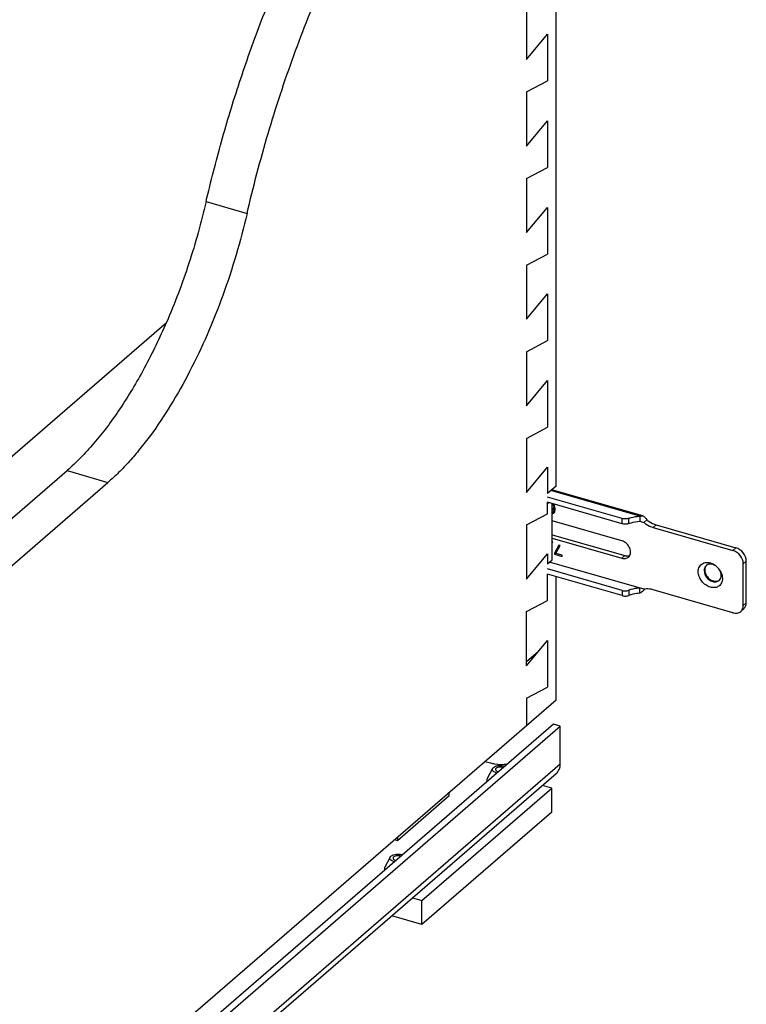
# Model space of a CAD drawing. Units: inches. Extents: x 0 to 17, y 0 to 11.
# Drawn here: x 5.5 to 7.1, y 4.7 to 6.8 of the extents above; entities that cross this region are included whole.
import ezdxf

# ---------------------------------------------------------------- set-up
doc = ezdxf.new("R2010")
doc.units = ezdxf.units.IN
doc.header["$LTSCALE"] = 0.935
doc.header["$MEASUREMENT"] = 0
doc.layers.get('0').update_dxf_attribs({"linetype": 'CONTINUOUS'})

msp = doc.modelspace()

# ---------------------------------------------------------------- linework, layer by layer
at = {"color": 7, "linetype": 'Continuous'}
for p, q in [((6.697, 5.7846), (6.697, 7.3078)), ((6.6327, 6.8327), (6.6327, 6.7147)), ((6.6327, 6.7147), (6.6785, 6.7697)), ((6.6785, 6.7697), (6.6785, 6.6681)), ((6.6327, 6.6439), (6.6785, 6.6681)), ((6.6327, 6.6439), (6.6327, 6.5259)), ((6.6327, 6.5259), (6.6785, 6.5809)), ((6.6785, 6.5809), (6.6785, 6.4793)), ((6.6327, 6.4551), (6.6785, 6.4793)), ((6.6327, 6.4551), (6.6327, 6.3371)), ((5.9349, 6.4046), (6.024, 6.3789)), ((6.6327, 6.3371), (6.6785, 6.3921)), ((6.6785, 6.3921), (6.6785, 6.2905)), ((6.6327, 6.2663), (6.6785, 6.2905)), ((6.6327, 6.2663), (6.6327, 6.1483)), ((6.6327, 6.1483), (6.6785, 6.2034)), ((6.6785, 6.2034), (6.6785, 6.1017)), ((4.2658, 4.7709), (5.8485, 6.1416)), ((6.6327, 6.0775), (6.6785, 6.1017)), ((6.6327, 6.0775), (6.6327, 5.9595)), ((6.6327, 5.9595), (6.6785, 6.0146)), ((6.6785, 6.0146), (6.6785, 5.9129)), ((6.6327, 5.8887), (6.6785, 5.9129)), ((6.6327, 5.8887), (6.6327, 5.7707)), ((4.3832, 4.737), (5.632, 5.8185)), ((5.632, 5.8185), (5.7211, 5.7928)), ((6.6327, 5.7707), (6.6785, 5.8258)), ((6.6785, 5.8258), (6.6785, 5.7685)), ((4.408, 4.6556), (5.7211, 5.7928)), ((6.697, 5.7846), (6.6785, 5.7685)), ((6.8791, 5.7192), (6.6859, 5.775)), ((6.8856, 5.7196), (6.6879, 5.7767)), ((6.8409, 5.7139), (6.6785, 5.7608)), ((6.6785, 5.7241), (6.6785, 5.7495)), ((6.6816, 5.7486), (6.6785, 5.7459)), ((6.6888, 5.6242), (6.6888, 5.7467)), ((6.6888, 5.7462), (6.689, 5.7464)), ((6.6896, 5.7354), (6.6888, 5.7356)), ((6.6888, 5.7348), (6.6896, 5.7354)), ((6.6893, 5.7445), (6.6908, 5.7458)), ((6.6919, 5.7352), (6.6896, 5.7354)), ((6.6897, 5.7333), (6.6919, 5.7352)), ((6.6907, 5.7431), (6.6922, 5.7444)), ((6.6907, 5.7364), (6.6928, 5.7383)), ((6.6907, 5.7283), (6.6928, 5.7302)), ((6.6916, 5.7414), (6.6932, 5.7428)), ((6.6916, 5.7376), (6.6938, 5.7395)), ((6.6916, 5.7294), (6.6938, 5.7313)), ((6.6947, 5.7363), (6.6919, 5.7352)), ((6.6921, 5.7398), (6.6938, 5.7414)), ((6.6921, 5.7389), (6.6941, 5.7406)), ((6.6921, 5.7307), (6.6942, 5.7326)), ((6.6925, 5.7344), (6.6947, 5.7363)), ((6.6925, 5.7335), (6.6947, 5.7354)), ((6.6928, 5.7383), (6.6938, 5.7395)), ((6.6928, 5.7302), (6.6938, 5.7313)), ((6.6938, 5.7395), (6.6941, 5.7404)), ((6.6938, 5.7313), (6.6942, 5.7326)), ((6.6942, 5.7326), (6.6947, 5.7354)), ((6.6947, 5.7354), (6.6947, 5.7363)), ((6.6327, 5.6999), (6.6785, 5.7241)), ((6.6896, 5.7273), (6.6888, 5.7275)), ((6.6888, 5.7267), (6.6896, 5.7273)), ((6.6919, 5.7271), (6.6896, 5.7273)), ((6.6897, 5.7252), (6.6919, 5.7271)), ((6.6935, 5.7276), (6.6919, 5.7271)), ((6.8409, 5.7026), (6.8409, 5.7139)), ((6.8552, 5.703), (6.8552, 5.7143)), ((6.8791, 5.7192), (6.8791, 5.7079)), ((6.8946, 5.711), (6.8881, 5.7053)), ((6.6327, 5.6999), (6.6327, 5.5819)), ((6.9086, 5.6947), (6.9152, 5.7003)), ((6.9152, 5.7003), (7.0886, 5.6503)), ((6.6888, 5.6788), (6.8469, 5.6332)), ((6.6957, 5.6406), (6.7039, 5.6558)), ((7.0821, 5.6446), (7.0886, 5.6503)), ((6.6327, 5.5819), (6.6785, 5.637)), ((6.6785, 5.637), (6.6785, 5.6152)), ((6.6785, 5.6152), (6.6888, 5.6242)), ((6.6935, 5.6387), (6.6957, 5.6406)), ((6.6935, 5.6363), (6.6957, 5.6382)), ((6.6957, 5.6382), (6.6957, 5.6406)), ((6.6964, 5.638), (6.6957, 5.6382)), ((6.8404, 5.6275), (6.8469, 5.6332)), ((7.1047, 5.6154), (7.1113, 5.6211)), ((7.1113, 5.5304), (7.1113, 5.6211)), ((6.8409, 5.5459), (6.6785, 5.5928)), ((6.6785, 5.5353), (6.6785, 5.5928)), ((6.697, 5.319), (6.697, 5.5874)), ((6.8791, 5.5512), (6.8791, 5.5625)), ((6.8902, 5.5602), (6.8881, 5.5579)), ((7.0381, 5.5767), (7.0395, 5.5779)), ((6.8409, 5.5572), (6.8409, 5.5459)), ((6.8552, 5.5576), (6.8552, 5.5463)), ((6.6327, 5.5111), (6.6785, 5.5353)), ((7.1057, 5.5172), (7.0992, 5.5115)), ((7.1047, 5.5248), (7.1113, 5.5304)), ((6.6327, 5.3931), (6.6327, 5.5111)), ((6.6327, 5.3931), (6.6785, 5.4482)), ((6.6785, 5.4482), (6.6785, 5.3466)), ((6.6327, 5.4023), (6.6584, 5.4246)), ((6.658, 5.4242), (6.6584, 5.4241)), ((6.6584, 5.4241), (6.6584, 5.4246)), ((6.6327, 5.3223), (6.6785, 5.3466)), ((6.6327, 5.3223), (6.6327, 5.2633)), ((4.408, 3.3367), (6.697, 5.319)), ((6.6913, 5.2656), (4.3963, 3.2781)), ((4.4112, 3.2738), (6.7062, 5.2613)), ((6.7062, 5.2613), (6.6913, 5.2656)), ((6.7062, 5.1795), (6.7062, 5.2613)), ((4.4112, 3.192), (6.7062, 5.1795)), ((6.542, 5.1848), (6.5542, 5.1813)), ((6.6971, 5.1578), (4.4021, 3.1703)), ((6.5589, 5.1694), (6.5473, 5.1477)), ((6.5463, 5.144), (6.5462, 5.14)), ((6.6875, 5.1262), (6.6673, 5.132)), ((6.3514, 5.0126), (6.4641, 5.1102)), ((6.4047, 4.8813), (6.6875, 5.1262)), ((6.4641, 5.1102), (6.4641, 5.1173)), ((6.6875, 5.0742), (6.6875, 5.1262)), ((6.6875, 5.0742), (6.4047, 4.8293)), ((6.3453, 5.0144), (6.3514, 5.0126)), ((6.3514, 5.0197), (6.3514, 5.0126)), ((6.3357, 4.9761), (6.3241, 4.9544)), ((6.3231, 4.9507), (6.3231, 4.9467)), ((6.3845, 4.8871), (6.4047, 4.8813)), ((6.4047, 4.8293), (6.4047, 4.8813)), ((6.4047, 4.8293), (6.3395, 4.8481))]:
    msp.add_line(p, q, dxfattribs=at)
at = {"color": 3, "linetype": 'Continuous'}
for p, q in [((6.8409, 5.7026), (6.6785, 5.7495)), ((6.6888, 5.7448), (6.6893, 5.7445)), ((6.6893, 5.7359), (6.6888, 5.7358)), ((6.6888, 5.7334), (6.6897, 5.7333)), ((6.6893, 5.7445), (6.6907, 5.7431)), ((6.6907, 5.7364), (6.6893, 5.7359)), ((6.6897, 5.7333), (6.6925, 5.7344)), ((6.6921, 5.7446), (6.6906, 5.746)), ((6.6907, 5.7431), (6.6916, 5.7414)), ((6.6916, 5.7376), (6.6907, 5.7364)), ((6.6916, 5.7414), (6.6921, 5.7398)), ((6.6921, 5.7389), (6.6916, 5.7376)), ((6.6921, 5.7307), (6.6916, 5.7294)), ((6.6935, 5.7423), (6.6921, 5.7446)), ((6.6921, 5.7398), (6.6921, 5.7389)), ((6.6925, 5.7335), (6.6921, 5.7307)), ((6.6925, 5.7344), (6.6925, 5.7335)), ((6.6944, 5.7396), (6.6935, 5.7423)), ((6.6949, 5.7362), (6.6944, 5.7396)), ((6.6944, 5.7296), (6.6949, 5.7328)), ((6.6949, 5.7328), (6.6949, 5.7362)), ((6.6893, 5.7277), (6.6888, 5.7277)), ((6.6888, 5.7253), (6.6897, 5.7252)), ((6.8404, 5.6653), (6.6888, 5.709)), ((6.6907, 5.7283), (6.6893, 5.7277)), ((6.6897, 5.7252), (6.6921, 5.726)), ((6.6916, 5.7294), (6.6907, 5.7283)), ((6.6921, 5.726), (6.6935, 5.7275)), ((6.6935, 5.7275), (6.6944, 5.7296)), ((6.8791, 5.7079), (6.8881, 5.7053)), ((6.9086, 5.6947), (7.0821, 5.6446)), ((6.6888, 5.6713), (6.8404, 5.6275)), ((6.6898, 5.6628), (6.6888, 5.6631)), ((6.6888, 5.6612), (6.6898, 5.6628)), ((6.7029, 5.6561), (6.6935, 5.6387)), ((6.6964, 5.6379), (6.7057, 5.6553)), ((6.7057, 5.6553), (6.7029, 5.6561)), ((6.6935, 5.6387), (6.6935, 5.6363)), ((6.6935, 5.6363), (6.7104, 5.6315)), ((6.7104, 5.6338), (6.6964, 5.6379)), ((6.7104, 5.6315), (6.7104, 5.6338)), ((6.8409, 5.5572), (6.6785, 5.6041)), ((6.8881, 5.56), (6.683, 5.6191)), ((7.1047, 5.5248), (7.1047, 5.6154)), ((7.0821, 5.5087), (6.9086, 5.5587))]:
    msp.add_line(p, q, dxfattribs=at)
at = {"color": 7, "linetype": 'Continuous'}
for centre, start, end in [((7.032, 5.6024), 125.9958, 130.906), ((7.0442, 5.5882), 310.9088, 314.8592)]:
    msp.add_arc(centre, 0.0121, start, end, dxfattribs=at)
at = {"color": 3, "linetype": 'Continuous'}
for centre, radius, start, end in [((7.0226, 5.5833), 0.0354, 59.945, 62.9764), ((7.02, 5.5797), 0.0399, 47.0916, 48.2004), ((7.0196, 5.5792), 0.0405, 35.0611, 47.0728), ((7.0201, 5.5796), 0.0398, 33.5848, 35.0473), ((6.8952, 5.5235), 0.0371, 97.5459, 101.056)]:
    msp.add_arc(centre, radius, start, end, dxfattribs=at)
at = {"color": 7, "linetype": 'Continuous'}
for points, knots in [([(6.024, 6.3789), (6.0376, 6.4373), (6.0682, 6.5532), (6.124, 6.7231), (6.1888, 6.8864), (6.2501, 7.016), (6.3028, 7.1138), (6.3433, 7.1829), (6.3851, 7.248), (6.4279, 7.309), (6.4716, 7.3656), (6.5159, 7.4176), (6.5607, 7.4645), (6.5915, 7.4932), (6.607, 7.5066)], [0, 0, 0, 0, 0.139753, 0.279263, 0.416378, 0.549016, 0.613053, 0.675261, 0.735431, 0.793375, 0.848924, 0.901948, 0.952341, 1, 1, 1, 1]), ([(5.9349, 6.4046), (5.9451, 6.4485), (5.9675, 6.536), (6.0068, 6.6653), (6.0516, 6.7918), (6.1014, 6.9141), (6.1557, 7.0309), (6.2138, 7.141), (6.2751, 7.2431), (6.319, 7.3071), (6.3415, 7.3374)], [0, 0, 0, 0, 0.132086, 0.26441, 0.39576, 0.525026, 0.65109, 0.772902, 0.889495, 1, 1, 1, 1]), ([(5.9349, 6.4046), (5.9244, 6.3593), (5.8995, 6.2702), (5.8668, 6.1836), (5.8486, 6.1416)], [0, 0, 0, 0, 0.503522, 1, 1, 1, 1]), ([(6.024, 6.3789), (6.017, 6.3485), (6.0011, 6.2882), (5.9721, 6.1999), (5.9384, 6.1151), (5.9006, 6.0352), (5.8595, 5.9618), (5.8223, 5.906), (5.7914, 5.866), (5.7684, 5.839), (5.7451, 5.8146), (5.7291, 5.7997), (5.7211, 5.7928)], [0, 0, 0, 0, 0.139753, 0.27928, 0.416396, 0.549042, 0.675272, 0.793362, 0.848915, 0.901948, 0.952345, 1, 1, 1, 1]), ([(5.8486, 6.1416), (5.8339, 6.1077), (5.8102, 6.0585), (5.775, 5.9964), (5.7479, 5.9535), (5.72, 5.9141), (5.6914, 5.8783), (5.6623, 5.8464), (5.6421, 5.8273), (5.632, 5.8185)], [0, 0, 0, 0, 0.282509, 0.417283, 0.546735, 0.670212, 0.787186, 0.89724, 1, 1, 1, 1]), ([(6.8552, 5.7143), (6.8529, 5.7135), (6.8481, 5.7127), (6.8432, 5.7132), (6.8409, 5.7139)], [0, 0, 0, 0, 0.49408, 1, 1, 1, 1]), ([(6.8552, 5.7143), (6.857, 5.7149), (6.8648, 5.7174), (6.8729, 5.7188), (6.8791, 5.7192)], [0, 0, 0, 0, 0.235682, 1, 1, 1, 1]), ([(6.8791, 5.7192), (6.8802, 5.7197), (6.8823, 5.7202), (6.8846, 5.7199), (6.8856, 5.7197)], [0, 0, 0, 0, 0.521392, 1, 1, 1, 1]), ([(6.8856, 5.7197), (6.8876, 5.7191), (6.8912, 5.7165), (6.8935, 5.7129), (6.8946, 5.711)], [0, 0, 0, 0, 0.485811, 1, 1, 1, 1]), ([(6.8946, 5.711), (6.8962, 5.7098), (6.9025, 5.7053), (6.9097, 5.7019), (6.9152, 5.7003)], [0, 0, 0, 0, 0.258448, 1, 1, 1, 1]), ([(7.1113, 5.6211), (7.1113, 5.6274), (7.106, 5.6403), (7.0949, 5.6485), (7.0886, 5.6503)], [0, 0, 0, 0, 0.494087, 1, 1, 1, 1]), ([(6.8469, 5.6332), (6.8479, 5.6329), (6.8513, 5.6322), (6.855, 5.6324), (6.8574, 5.6333)], [0, 0, 0, 0, 0.267428, 1, 1, 1, 1]), ([(7.0241, 5.6115), (7.0226, 5.6102), (7.0202, 5.6068), (7.0195, 5.6027), (7.0195, 5.6006)], [0, 0, 0, 0, 0.479952, 1, 1, 1, 1]), ([(7.0227, 5.6092), (7.0213, 5.6066), (7.0202, 5.6001), (7.0234, 5.5905), (7.03, 5.5824), (7.0362, 5.5788), (7.0395, 5.5779)], [0, 0, 0, 0, 0.220859, 0.473877, 0.742892, 1, 1, 1, 1]), ([(7.0381, 5.6139), (7.0358, 5.6145), (7.0311, 5.6151), (7.0266, 5.6134), (7.0249, 5.6121)], [0, 0, 0, 0, 0.525611, 1, 1, 1, 1]), ([(7.0472, 5.6089), (7.0465, 5.6095), (7.0438, 5.6116), (7.0406, 5.6131), (7.0381, 5.6139)], [0, 0, 0, 0, 0.258967, 1, 1, 1, 1]), ([(7.0567, 5.5899), (7.0567, 5.5909), (7.0563, 5.5954), (7.0546, 5.5996), (7.0528, 5.6025)], [0, 0, 0, 0, 0.237106, 1, 1, 1, 1]), ([(7.0195, 5.6006), (7.0195, 5.5954), (7.0238, 5.5848), (7.033, 5.5781), (7.0381, 5.5767)], [0, 0, 0, 0, 0.494087, 1, 1, 1, 1]), ([(7.0395, 5.5779), (7.0418, 5.5772), (7.0465, 5.5767), (7.051, 5.5783), (7.0528, 5.5796)], [0, 0, 0, 0, 0.525629, 1, 1, 1, 1]), ([(7.0528, 5.5796), (7.0541, 5.5809), (7.0561, 5.5841), (7.0567, 5.5879), (7.0567, 5.5899)], [0, 0, 0, 0, 0.480438, 1, 1, 1, 1]), ([(7.0381, 5.5767), (7.0406, 5.5759), (7.0457, 5.5754), (7.0504, 5.5775), (7.0522, 5.579)], [0, 0, 0, 0, 0.526487, 1, 1, 1, 1]), ([(6.8409, 5.5459), (6.8432, 5.5452), (6.8481, 5.5447), (6.8529, 5.5454), (6.8552, 5.5463)], [0, 0, 0, 0, 0.50592, 1, 1, 1, 1]), ([(6.8791, 5.5512), (6.877, 5.551), (6.8689, 5.5502), (6.8608, 5.5483), (6.8552, 5.5463)], [0, 0, 0, 0, 0.262383, 1, 1, 1, 1]), ([(6.8881, 5.5579), (6.8862, 5.5558), (6.8833, 5.5533), (6.8799, 5.5515), (6.8791, 5.5512)], [0, 0, 0, 0, 0.758255, 1, 1, 1, 1]), ([(7.1057, 5.5172), (7.1075, 5.5187), (7.1104, 5.5229), (7.1113, 5.5279), (7.1113, 5.5304)], [0, 0, 0, 0, 0.47995, 1, 1, 1, 1]), ([(6.5542, 5.1813), (6.5571, 5.1805), (6.5692, 5.1778), (6.582, 5.1777), (6.5914, 5.179)], [0, 0, 0, 0, 0.239827, 1, 1, 1, 1]), ([(6.5606, 5.1715), (6.562, 5.1727), (6.5658, 5.1746), (6.5722, 5.176), (6.5792, 5.176), (6.5838, 5.1751), (6.586, 5.1744)], [0, 0, 0, 0, 0.209946, 0.466383, 0.741158, 1, 1, 1, 1]), ([(6.5825, 5.1713), (6.5812, 5.1719), (6.5783, 5.1725), (6.5739, 5.1725), (6.5699, 5.1717), (6.5675, 5.1705), (6.5666, 5.1698)], [0, 0, 0, 0, 0.255392, 0.530513, 0.788892, 1, 1, 1, 1]), ([(6.6971, 5.1578), (6.7, 5.1604), (6.7048, 5.1672), (6.7062, 5.1754), (6.7062, 5.1795)], [0, 0, 0, 0, 0.47995, 1, 1, 1, 1]), ([(6.5684, 5.1591), (6.5667, 5.1595), (6.5636, 5.1606), (6.5599, 5.1629), (6.5582, 5.1657), (6.5583, 5.1679), (6.5586, 5.1689), (6.5589, 5.1694)], [0, 0, 0, 0, 0.329298, 0.596704, 0.804902, 0.900336, 1, 1, 1, 1]), ([(6.5589, 5.1694), (6.559, 5.1696), (6.5595, 5.1704), (6.5601, 5.1711), (6.5606, 5.1715)], [0, 0, 0, 0, 0.23332, 1, 1, 1, 1]), ([(6.5666, 5.1698), (6.5664, 5.1696), (6.5657, 5.1689), (6.5652, 5.1679), (6.5652, 5.1672)], [0, 0, 0, 0, 0.284484, 1, 1, 1, 1]), ([(6.5652, 5.1672), (6.5652, 5.1666), (6.5656, 5.1654), (6.567, 5.164), (6.5692, 5.1628), (6.5709, 5.1623), (6.5719, 5.1621)], [0, 0, 0, 0, 0.183796, 0.405153, 0.679153, 1, 1, 1, 1]), ([(6.5473, 5.1477), (6.5471, 5.1474), (6.5466, 5.1462), (6.5463, 5.1449), (6.5463, 5.144)], [0, 0, 0, 0, 0.261105, 1, 1, 1, 1]), ([(6.5463, 5.144), (6.5463, 5.1437), (6.5463, 5.1425), (6.5467, 5.1414), (6.547, 5.1406)], [0, 0, 0, 0, 0.245362, 1, 1, 1, 1]), ([(6.3375, 4.9783), (6.3389, 4.9795), (6.3426, 4.9814), (6.349, 4.9827), (6.356, 4.9828), (6.3607, 4.9819), (6.3628, 4.9811)], [0, 0, 0, 0, 0.209946, 0.466383, 0.741158, 1, 1, 1, 1]), ([(6.3593, 4.9781), (6.358, 4.9786), (6.3552, 4.9792), (6.3508, 4.9793), (6.3468, 4.9785), (6.3444, 4.9773), (6.3435, 4.9765)], [0, 0, 0, 0, 0.255392, 0.530513, 0.788892, 1, 1, 1, 1]), ([(6.3452, 4.9659), (6.3435, 4.9663), (6.3405, 4.9673), (6.3368, 4.9697), (6.3351, 4.9725), (6.3351, 4.9747), (6.3355, 4.9757), (6.3357, 4.9761)], [0, 0, 0, 0, 0.329298, 0.596704, 0.804902, 0.900336, 1, 1, 1, 1]), ([(6.3357, 4.9761), (6.3358, 4.9763), (6.3363, 4.9771), (6.337, 4.9778), (6.3375, 4.9783)], [0, 0, 0, 0, 0.23332, 1, 1, 1, 1]), ([(6.3421, 4.9739), (6.342, 4.9734), (6.3424, 4.9722), (6.3439, 4.9707), (6.3461, 4.9696), (6.3478, 4.9691), (6.3487, 4.9689)], [0, 0, 0, 0, 0.183796, 0.405153, 0.679153, 1, 1, 1, 1]), ([(6.3435, 4.9765), (6.3433, 4.9763), (6.3426, 4.9756), (6.3421, 4.9747), (6.3421, 4.9739)], [0, 0, 0, 0, 0.284484, 1, 1, 1, 1]), ([(6.3241, 4.9544), (6.324, 4.9541), (6.3234, 4.953), (6.3232, 4.9517), (6.3231, 4.9507)], [0, 0, 0, 0, 0.261105, 1, 1, 1, 1]), ([(6.3231, 4.9507), (6.3231, 4.9504), (6.3232, 4.9493), (6.3235, 4.9482), (6.3239, 4.9474)], [0, 0, 0, 0, 0.245362, 1, 1, 1, 1])]:
    msp.add_open_spline(points, degree=3, knots=knots, dxfattribs=at)
at = {"color": 3, "linetype": 'Continuous'}
for points, knots in [([(6.8552, 5.703), (6.8529, 5.7021), (6.8481, 5.7014), (6.8432, 5.7019), (6.8409, 5.7026)], [0, 0, 0, 0, 0.49408, 1, 1, 1, 1]), ([(6.8552, 5.703), (6.857, 5.7036), (6.8648, 5.7061), (6.8729, 5.7074), (6.8791, 5.7079)], [0, 0, 0, 0, 0.235682, 1, 1, 1, 1]), ([(6.8881, 5.7053), (6.8896, 5.7041), (6.896, 5.6996), (6.9031, 5.6963), (6.9086, 5.6947)], [0, 0, 0, 0, 0.258448, 1, 1, 1, 1]), ([(6.8574, 5.6333), (6.8589, 5.6359), (6.86, 5.6426), (6.8568, 5.6524), (6.8501, 5.6607), (6.8437, 5.6643), (6.8404, 5.6653)], [0, 0, 0, 0, 0.220551, 0.473455, 0.742651, 1, 1, 1, 1]), ([(7.1047, 5.6154), (7.1047, 5.6218), (7.0994, 5.6346), (7.0883, 5.6428), (7.0821, 5.6446)], [0, 0, 0, 0, 0.494087, 1, 1, 1, 1]), ([(6.8404, 5.6275), (6.8429, 5.6268), (6.8481, 5.6262), (6.8529, 5.6284), (6.8547, 5.6299)], [0, 0, 0, 0, 0.526486, 1, 1, 1, 1]), ([(7.0066, 5.5984), (7.0066, 5.6021), (7.0078, 5.6076), (7.0122, 5.6133), (7.0179, 5.6174), (7.0276, 5.6191), (7.0351, 5.6167), (7.0387, 5.6149)], [0, 0, 0, 0, 0.248749, 0.365395, 0.481194, 0.724339, 1, 1, 1, 1]), ([(7.0403, 5.614), (7.0409, 5.6137), (7.0431, 5.6123), (7.0452, 5.6107), (7.0466, 5.6094)], [0, 0, 0, 0, 0.246792, 1, 1, 1, 1]), ([(7.0533, 5.6017), (7.0543, 5.6002), (7.0575, 5.5946), (7.0593, 5.588), (7.0593, 5.5832)], [0, 0, 0, 0, 0.263484, 1, 1, 1, 1]), ([(7.0593, 5.5832), (7.0593, 5.58), (7.0581, 5.5736), (7.052, 5.5661), (7.0428, 5.5628), (7.0324, 5.564), (7.0224, 5.569), (7.0139, 5.5772), (7.0082, 5.5873), (7.0066, 5.5948), (7.0066, 5.5984)], [0, 0, 0, 0, 0.116304, 0.223536, 0.333003, 0.454212, 0.588521, 0.730171, 0.870098, 1, 1, 1, 1]), ([(6.8791, 5.5625), (6.877, 5.5624), (6.8689, 5.5615), (6.8608, 5.5597), (6.8552, 5.5576)], [0, 0, 0, 0, 0.262383, 1, 1, 1, 1]), ([(6.9086, 5.5587), (6.9071, 5.5592), (6.9011, 5.5606), (6.8948, 5.5609), (6.8903, 5.5603)], [0, 0, 0, 0, 0.261483, 1, 1, 1, 1]), ([(6.8409, 5.5572), (6.8432, 5.5565), (6.8481, 5.556), (6.8529, 5.5568), (6.8552, 5.5576)], [0, 0, 0, 0, 0.50592, 1, 1, 1, 1]), ([(7.0992, 5.5115), (7.101, 5.5131), (7.1039, 5.5173), (7.1047, 5.5222), (7.1047, 5.5248)], [0, 0, 0, 0, 0.47995, 1, 1, 1, 1]), ([(7.0821, 5.5087), (7.0851, 5.5078), (7.0912, 5.5071), (7.097, 5.5097), (7.0992, 5.5115)], [0, 0, 0, 0, 0.526484, 1, 1, 1, 1])]:
    msp.add_open_spline(points, degree=3, knots=knots, dxfattribs=at)
msp.add_open_spline([(6.8547, 5.6299), (6.8558, 5.6309), (6.8567, 5.6321), (6.8574, 5.6333)], degree=3, dxfattribs=at)
at = {"color": 7, "linetype": 'Continuous'}
msp.add_open_spline([(7.0249, 5.6121), (7.024, 5.6113), (7.0232, 5.6103), (7.0227, 5.6092)], degree=3, dxfattribs=at)

doc.saveas('drawing.dxf')
